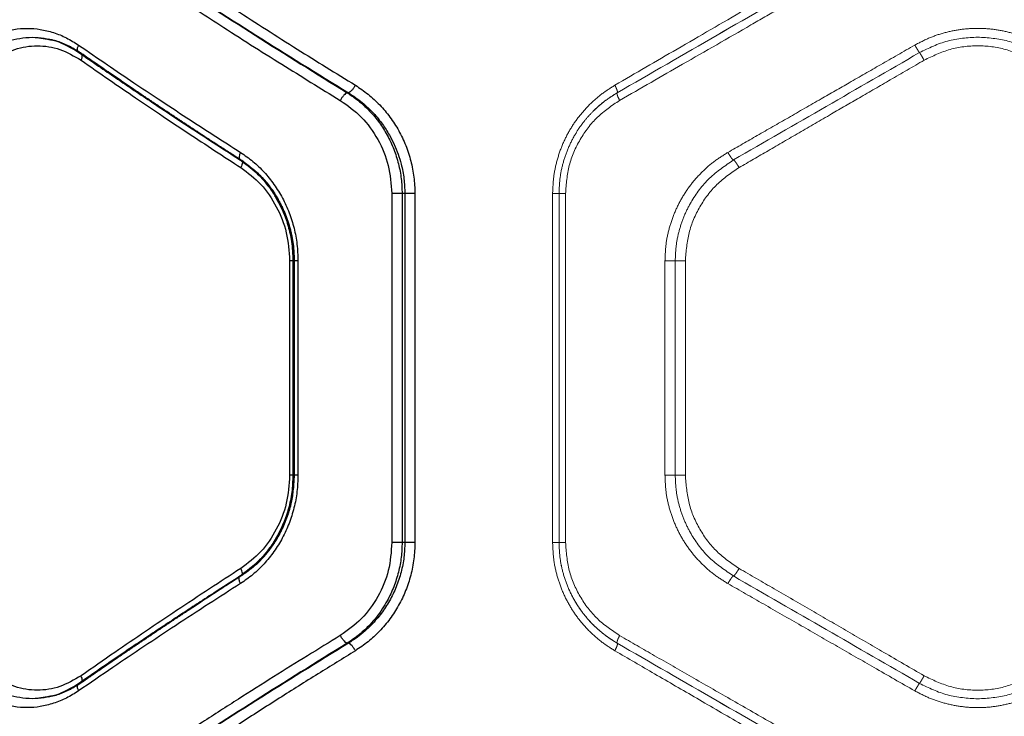
# Model space of a CAD drawing. Units: millimetres. Extents: x 17833 to 24462, y 27689 to 36791.
# Drawn here: x 22072 to 22242, y 31988 to 32108 of the extents above; entities that cross this region are included whole.
import ezdxf

# ---------------------------------------------------------------- set-up
doc = ezdxf.new("R2010")
doc.units = ezdxf.units.MM
doc.header["$LTSCALE"] = 200
doc.linetypes.add('HIDDEN', pattern=[1.905, 1.27, -0.635])

msp = doc.modelspace()

# ---------------------------------------------------------------- linework, layer by layer
at = {"color": 7, "linetype": 'HIDDEN', "lineweight": 18}
for p, q in [((22074.45, 32104.75), (22077.09, 32104.33)), ((22082.65, 32102.08), (22082.41, 32102.17)), ((22110.13, 32083.7), (22110.3, 32083.62)), ((22110.3, 32083.62), (22111.62, 32082.5)), ((22110.3, 32083.62), (22110.53, 32083.49)), ((22163.91, 32077.85), (22163.91, 32017.85)), ((22165.01, 32077.85), (22165.01, 32017.85)), ((22166.13, 32077.85), (22166.13, 32017.85)), ((22119.41, 32066.3), (22119.41, 32029.4)), ((22119.56, 32029.37), (22119.56, 32066.32)), ((22183.22, 32066.3), (22183.22, 32029.4)), ((22184.99, 32066.3), (22184.99, 32029.4)), ((22186.73, 32066.3), (22186.73, 32029.4)), ((22110.3, 32012.08), (22110.53, 32012.21)), ((22110.13, 32012), (22110.3, 32012.08)), ((22082.41, 31993.53), (22082.65, 31993.62)), ((22077.1, 31991.37), (22074.45, 31990.95))]:
    msp.add_line(p, q, dxfattribs=at)
at = {"color": 7, "linetype": 'Continuous', "lineweight": 25}
for p, q in [((22128.82, 32095.17), (22128.61, 32095.17)), ((22136.28, 32077.85), (22136.28, 32017.85)), ((22138.51, 32077.85), (22138.04, 32077.85)), ((22138.04, 32077.85), (22138.04, 32017.85)), ((22138.51, 32077.85), (22138.51, 32017.85)), ((22140.25, 32077.85), (22140.25, 32017.85)), ((22118.7, 32066.3), (22118.7, 32029.4)), ((22119.27, 32066.32), (22119.27, 32029.37)), ((22120.14, 32066.3), (22120.14, 32029.4)), ((22138.51, 32017.85), (22138.04, 32017.85)), ((22128.82, 32000.53), (22128.61, 32000.53))]:
    msp.add_line(p, q, dxfattribs=at)
for points, knots in [([(22084.11, 32126.47), (22085.66, 32125.39), (22088.68, 32123.29), (22093.15, 32120.24), (22097.38, 32117.39), (22101.36, 32114.73), (22105.35, 32112.1), (22111.49, 32108.1), (22119.71, 32102.84), (22126.66, 32098.54), (22130.01, 32096.47)], [0, 0, 0, 0, 0.1073946, 0.2084036, 0.303027, 0.3912647, 0.4731169, 0.5654118, 0.7913274, 1, 1, 1, 1]), ([(22082.63, 32125.17), (22087.52, 32121.81), (22097.29, 32115.09), (22112.65, 32105.07), (22123.3, 32098.47), (22128.61, 32095.17)], [0, 0, 0, 0, 0.333833, 0.667502, 1, 1, 1, 1]), ([(22082.67, 32125.17), (22087.57, 32121.81), (22097.39, 32115.09), (22112.8, 32105.07), (22123.48, 32098.47), (22128.82, 32095.17)], [0, 0, 0, 0, 0.33387, 0.667529, 1, 1, 1, 1]), ([(22081.19, 32123.87), (22082.77, 32122.78), (22085.83, 32120.67), (22090.35, 32117.61), (22094.61, 32114.75), (22098.61, 32112.11), (22102.6, 32109.49), (22108.78, 32105.49), (22117.04, 32100.24), (22124.05, 32095.94), (22127.42, 32093.87)], [0, 0, 0, 0, 0.1083117, 0.2098129, 0.3045038, 0.3923842, 0.4734542, 0.5655111, 0.7916315, 1, 1, 1, 1]), ([(22064.95, 32103.38), (22065.61, 32103.81), (22066.92, 32104.69), (22069.07, 32105.58), (22071.29, 32106.13), (22073.57, 32106.31), (22075.86, 32106.13), (22078.14, 32105.57), (22080.36, 32104.69), (22081.75, 32103.81), (22082.44, 32103.38)], [0, 0, 0, 0, 0.124904, 0.250064, 0.375075, 0.500023, 0.624778, 0.750114, 0.875182, 1, 1, 1, 1]), ([(22066.47, 32102.08), (22067.71, 32102.85), (22070.2, 32104.4), (22073.03, 32104.64), (22074.45, 32104.75)], [0, 0, 0, 0, 0.498659, 1, 1, 1, 1]), ([(22074.44, 32104.75), (22075.82, 32104.64), (22078.58, 32104.41), (22081.13, 32102.91), (22082.41, 32102.15)], [0, 0, 0, 0, 0.499263, 1, 1, 1, 1]), ([(22067.98, 32100.78), (22069.13, 32101.48), (22071.42, 32102.88), (22075.32, 32103.44), (22079.27, 32102.88), (22081.67, 32101.48), (22082.87, 32100.78)], [0, 0, 0, 0, 0.249213, 0.499565, 0.749561, 1, 1, 1, 1]), ([(22082.4, 32102.16), (22083.56, 32101.36), (22085.69, 32099.88), (22088.65, 32097.86), (22091.1, 32096.2), (22093.06, 32094.88), (22095.04, 32093.55), (22097.5, 32091.91), (22100.89, 32089.67), (22105.19, 32086.86), (22108.39, 32084.8), (22110.13, 32083.67)], [0, 0, 0, 0, 0.129084, 0.238401, 0.327961, 0.39777, 0.452736, 0.543111, 0.664478, 0.816796, 1, 1, 1, 1]), ([(22082.44, 32103.38), (22084.08, 32102.25), (22087.22, 32100.09), (22091.78, 32097.01), (22096.33, 32093.97), (22100.94, 32090.94), (22105.66, 32087.88), (22108.76, 32085.89), (22110.27, 32084.92)], [0, 0, 0, 0, 0.1826253, 0.3494079, 0.5003476, 0.6755145, 0.8420652, 1, 1, 1, 1]), ([(22082.87, 32100.78), (22084.48, 32099.65), (22087.58, 32097.49), (22092.08, 32094.41), (22096.57, 32091.38), (22101.11, 32088.34), (22105.77, 32085.27), (22108.83, 32083.28), (22110.33, 32082.32)], [0, 0, 0, 0, 0.182508, 0.349176, 0.500004, 0.67528, 0.841945, 1, 1, 1, 1]), ([(22128.61, 32095.17), (22128.52, 32095.14), (22128.35, 32095.06), (22128.02, 32094.76), (22127.69, 32094.35), (22127.51, 32094.03), (22127.42, 32093.87)], [0, 0, 0, 0, 0.249942, 0.499896, 0.749662, 1, 1, 1, 1]), ([(22128.61, 32095.17), (22129.11, 32094.84), (22130.07, 32094.21), (22131.34, 32093.14), (22132.73, 32091.79), (22134.14, 32090.09), (22135.54, 32087.88), (22136.65, 32085.51), (22137.45, 32082.98), (22137.95, 32080.42), (22138.01, 32078.7), (22138.04, 32077.85)], [0, 0, 0, 0, 0.0905078, 0.1736333, 0.2493799, 0.3783981, 0.4995123, 0.6291977, 0.7557705, 0.8793341, 1, 1, 1, 1]), ([(22130.01, 32096.47), (22129.92, 32096.31), (22129.74, 32095.99), (22129.41, 32095.58), (22129.08, 32095.28), (22128.9, 32095.21), (22128.82, 32095.17)], [0, 0, 0, 0, 0.249943, 0.499897, 0.749664, 1, 1, 1, 1]), ([(22128.82, 32095.17), (22129.62, 32094.64), (22131.16, 32093.62), (22133.1, 32091.75), (22134.65, 32089.85), (22135.82, 32088.03), (22136.7, 32086.3), (22137.37, 32084.64), (22137.97, 32082.67), (22138.42, 32080.41), (22138.48, 32078.7), (22138.51, 32077.85)], [0, 0, 0, 0, 0.144005, 0.275457, 0.394386, 0.500831, 0.587792, 0.673195, 0.757081, 0.880113, 1, 1, 1, 1]), ([(22130.01, 32096.47), (22130.75, 32095.98), (22132.23, 32094.98), (22134.22, 32093.12), (22136, 32091.02), (22137.5, 32088.68), (22138.71, 32086.15), (22139.58, 32083.46), (22140.14, 32080.68), (22140.22, 32078.79), (22140.25, 32077.85)], [0, 0, 0, 0, 0.124578, 0.249763, 0.374901, 0.499886, 0.624854, 0.750156, 0.875253, 1, 1, 1, 1]), ([(22127.42, 32093.87), (22128.67, 32092.97), (22131.19, 32091.17), (22134, 32087.25), (22135.91, 32082.74), (22136.16, 32079.48), (22136.28, 32077.85)], [0, 0, 0, 0, 0.250122, 0.500503, 0.750066, 1, 1, 1, 1]), ([(22110.12, 32083.68), (22111.09, 32082.98), (22112.86, 32081.7), (22114.89, 32079.39), (22116.28, 32077.34), (22117.18, 32075.62), (22117.89, 32073.99), (22118.54, 32072.05), (22119.14, 32069.43), (22119.22, 32067.42), (22119.27, 32066.3)], [0, 0, 0, 0, 0.183393, 0.336243, 0.457667, 0.548044, 0.618518, 0.714879, 0.842165, 1, 1, 1, 1]), ([(22110.27, 32084.92), (22110.99, 32084.42), (22112.43, 32083.43), (22114.35, 32081.56), (22116.06, 32079.45), (22117.51, 32077.1), (22118.67, 32074.57), (22119.51, 32071.9), (22120.04, 32069.13), (22120.11, 32067.24), (22120.14, 32066.3)], [0, 0, 0, 0, 0.125189, 0.250851, 0.376015, 0.501104, 0.62588, 0.750669, 0.875494, 1, 1, 1, 1]), ([(22110.33, 32082.32), (22111.52, 32081.41), (22113.91, 32079.6), (22116.56, 32075.68), (22118.36, 32071.17), (22118.59, 32067.93), (22118.7, 32066.3)], [0, 0, 0, 0, 0.248717, 0.499088, 0.749151, 1, 1, 1, 1]), ([(22119.27, 32029.4), (22119.23, 32028.42), (22119.16, 32026.49), (22118.57, 32023.71), (22117.68, 32021.11), (22116.52, 32018.76), (22115.14, 32016.66), (22113.12, 32014.24), (22111.31, 32012.9), (22110.12, 32012.02)], [0, 0, 0, 0, 0.138538, 0.273688, 0.404643, 0.531527, 0.654634, 0.773954, 1, 1, 1, 1]), ([(22120.14, 32029.4), (22120.11, 32028.46), (22120.04, 32026.57), (22119.5, 32023.79), (22118.66, 32021.11), (22117.5, 32018.58), (22116.05, 32016.24), (22114.34, 32014.14), (22112.42, 32012.27), (22110.99, 32011.27), (22110.27, 32010.78)], [0, 0, 0, 0, 0.124682, 0.249916, 0.374987, 0.499859, 0.624452, 0.749979, 0.875122, 1, 1, 1, 1]), ([(22118.7, 32029.4), (22118.59, 32027.77), (22118.36, 32024.53), (22116.56, 32020.02), (22113.91, 32016.1), (22111.52, 32014.29), (22110.33, 32013.38)], [0, 0, 0, 0, 0.2508506, 0.5009177, 0.751301, 1, 1, 1, 1]), ([(22136.28, 32017.85), (22136.16, 32016.22), (22135.92, 32012.97), (22134.01, 32008.46), (22131.2, 32004.54), (22128.68, 32002.73), (22127.42, 32001.83)], [0, 0, 0, 0, 0.249019, 0.498858, 0.748929, 1, 1, 1, 1]), ([(22138.04, 32017.85), (22138.01, 32017), (22137.95, 32015.29), (22137.45, 32012.73), (22136.65, 32010.2), (22135.66, 32008.09), (22134.63, 32006.37), (22133.63, 32004.99), (22132.35, 32003.51), (22130.71, 32001.95), (22129.34, 32001.02), (22128.61, 32000.53)], [0, 0, 0, 0, 0.120431, 0.243805, 0.370232, 0.499817, 0.579368, 0.662674, 0.749751, 0.867105, 1, 1, 1, 1]), ([(22138.51, 32017.85), (22138.48, 32017), (22138.42, 32015.28), (22137.91, 32012.72), (22137.08, 32010.19), (22135.93, 32007.81), (22134.49, 32005.61), (22133.04, 32003.91), (22131.62, 32002.56), (22130.32, 32001.49), (22129.33, 32000.86), (22128.82, 32000.53)], [0, 0, 0, 0, 0.120151, 0.243409, 0.369937, 0.499884, 0.620692, 0.75014, 0.82512, 0.908406, 1, 1, 1, 1]), ([(22140.25, 32017.85), (22140.22, 32016.9), (22140.14, 32015.01), (22139.58, 32012.22), (22138.7, 32009.53), (22137.49, 32007.01), (22135.99, 32004.67), (22134.21, 32002.56), (22132.22, 32000.71), (22130.74, 31999.72), (22130.01, 31999.23)], [0, 0, 0, 0, 0.125205, 0.250928, 0.375534, 0.500952, 0.626015, 0.750992, 0.875695, 1, 1, 1, 1]), ([(22110.33, 32013.38), (22108.53, 32012.21), (22104.81, 32009.8), (22099.34, 32006.19), (22093.92, 32002.54), (22088.44, 31998.8), (22084.79, 31996.26), (22082.87, 31994.92)], [0, 0, 0, 0, 0.190701, 0.393799, 0.588594, 0.782894, 1, 1, 1, 1]), ([(22110.13, 32012.03), (22108.9, 32011.23), (22106.63, 32009.77), (22103.54, 32007.76), (22101.02, 32006.11), (22099.02, 32004.79), (22097.02, 32003.47), (22094.55, 32001.83), (22091.21, 31999.58), (22087.05, 31996.75), (22084.05, 31994.68), (22082.4, 31993.54)], [0, 0, 0, 0, 0.128895, 0.238089, 0.327553, 0.397265, 0.452211, 0.542645, 0.664076, 0.816522, 1, 1, 1, 1]), ([(22110.27, 32010.78), (22108.45, 32009.61), (22104.69, 32007.2), (22099.15, 32003.59), (22093.65, 31999.94), (22088.09, 31996.21), (22084.39, 31993.66), (22082.44, 31992.32)], [0, 0, 0, 0, 0.190554, 0.393517, 0.588313, 0.782748, 1, 1, 1, 1]), ([(22127.42, 32001.83), (22125.54, 32000.68), (22121.68, 31998.32), (22115.85, 31994.68), (22109.82, 31990.87), (22104.1, 31987.19), (22098.59, 31983.59), (22093.18, 31980), (22087.3, 31976.04), (22083.28, 31973.27), (22081.19, 31971.83)], [0, 0, 0, 0, 0.116217, 0.238165, 0.365843, 0.499252, 0.606118, 0.725198, 0.856492, 1, 1, 1, 1]), ([(22128.61, 32000.53), (22123.3, 31997.23), (22112.65, 31990.63), (22097.29, 31980.61), (22087.52, 31973.89), (22082.63, 31970.53)], [0, 0, 0, 0, 0.332499, 0.666158, 1, 1, 1, 1]), ([(22128.82, 32000.53), (22123.48, 31997.23), (22112.8, 31990.63), (22097.39, 31980.61), (22087.57, 31973.89), (22082.67, 31970.53)], [0, 0, 0, 0, 0.332469, 0.666139, 1, 1, 1, 1]), ([(22128.61, 32000.53), (22128.52, 32000.56), (22128.35, 32000.64), (22128.02, 32000.94), (22127.69, 32001.35), (22127.51, 32001.67), (22127.42, 32001.83)], [0, 0, 0, 0, 0.2499456, 0.4998926, 0.7496526, 1, 1, 1, 1]), ([(22130.01, 31999.23), (22129.92, 31999.39), (22129.74, 31999.71), (22129.41, 32000.12), (22129.08, 32000.42), (22128.9, 32000.49), (22128.82, 32000.53)], [0, 0, 0, 0, 0.249946, 0.499893, 0.749655, 1, 1, 1, 1]), ([(22130.01, 31999.23), (22127.86, 31997.91), (22123.46, 31995.19), (22116.8, 31990.99), (22110.16, 31986.74), (22103.77, 31982.57), (22097.49, 31978.4), (22090.94, 31973.97), (22086.46, 31970.86), (22084.11, 31969.23)], [0, 0, 0, 0, 0.13354, 0.274353, 0.422438, 0.559529, 0.691391, 0.838215, 1, 1, 1, 1]), ([(22074.45, 31990.95), (22073.03, 31991.06), (22070.2, 31991.3), (22067.71, 31992.85), (22066.47, 31993.62)], [0, 0, 0, 0, 0.501416, 1, 1, 1, 1]), ([(22082.87, 31994.92), (22081.67, 31994.22), (22079.27, 31992.82), (22075.32, 31992.26), (22071.42, 31992.82), (22069.13, 31994.22), (22067.98, 31994.92)], [0, 0, 0, 0, 0.250583, 0.500415, 0.750814, 1, 1, 1, 1]), ([(22082.44, 31992.32), (22081.75, 31991.89), (22080.36, 31991.01), (22078.14, 31990.13), (22075.86, 31989.57), (22073.57, 31989.39), (22071.29, 31989.57), (22069.06, 31990.13), (22066.92, 31991.01), (22065.61, 31991.89), (22064.95, 31992.32)], [0, 0, 0, 0, 0.12483, 0.249925, 0.375298, 0.500103, 0.625043, 0.750075, 0.875148, 1, 1, 1, 1]), ([(22082.41, 31993.55), (22081.13, 31992.79), (22078.58, 31991.29), (22075.82, 31991.06), (22074.44, 31990.95)], [0, 0, 0, 0, 0.500691, 1, 1, 1, 1])]:
    msp.add_open_spline(points, degree=3, knots=knots, dxfattribs=at)
at = {"color": 7, "linetype": 'HIDDEN', "lineweight": 18}
for points, knots in [([(22226.28, 32126.47), (22224.42, 32125.39), (22220.8, 32123.29), (22215.55, 32120.24), (22210.64, 32117.39), (22206.06, 32114.73), (22201.53, 32112.1), (22194.63, 32108.1), (22185.57, 32102.84), (22178.16, 32098.54), (22174.6, 32096.47)], [0, 0, 0, 0, 0.107395, 0.208404, 0.303027, 0.391265, 0.473117, 0.565412, 0.791327, 1, 1, 1, 1]), ([(22226.98, 32125.17), (22221.15, 32121.81), (22209.51, 32115.09), (22192.16, 32105.07), (22180.72, 32098.47), (22175.01, 32095.17)], [0, 0, 0, 0, 0.33387, 0.667529, 1, 1, 1, 1]), ([(22226.98, 32125.17), (22221.16, 32121.81), (22209.52, 32115.09), (22192.17, 32105.07), (22180.72, 32098.47), (22175.01, 32095.17)], [0, 0, 0, 0, 0.333833, 0.667502, 1, 1, 1, 1]), ([(22227.67, 32123.87), (22225.78, 32122.78), (22222.1, 32120.67), (22216.76, 32117.61), (22211.79, 32114.75), (22207.18, 32112.11), (22202.63, 32109.49), (22195.67, 32105.49), (22186.52, 32100.24), (22179.03, 32095.94), (22175.43, 32093.87)], [0, 0, 0, 0, 0.108312, 0.209813, 0.304504, 0.392384, 0.473454, 0.565511, 0.791631, 1, 1, 1, 1]), ([(22247.78, 32103.38), (22246.95, 32103.81), (22245.28, 32104.69), (22242.58, 32105.57), (22239.8, 32106.13), (22236.97, 32106.31), (22234.14, 32106.13), (22231.36, 32105.57), (22228.67, 32104.69), (22227, 32103.81), (22226.17, 32103.38)], [0, 0, 0, 0, 0.124837, 0.249958, 0.375386, 0.500257, 0.625235, 0.750266, 0.87537, 1, 1, 1, 1]), ([(22077.09, 32104.33), (22077.62, 32104.26), (22079.57, 32104.03), (22081.35, 32102.9), (22082.65, 32102.08)], [0, 0, 0, 0, 0.271871, 1, 1, 1, 1]), ([(22082.9, 32102), (22082.25, 32102.41), (22080.93, 32103.24), (22079, 32104.06), (22077.74, 32104.33), (22077.2, 32104.44)], [0, 0, 0, 0, 0.363018, 0.728334, 1, 1, 1, 1]), ([(22236.98, 32104.75), (22235.22, 32104.64), (22231.71, 32104.4), (22228.55, 32102.85), (22226.97, 32102.08)], [0, 0, 0, 0, 0.499452, 1, 1, 1, 1]), ([(22246.98, 32102.08), (22245.4, 32102.85), (22242.25, 32104.4), (22238.74, 32104.64), (22236.98, 32104.75)], [0, 0, 0, 0, 0.498576, 1, 1, 1, 1]), ([(22082.65, 32102.08), (22087.13, 32098.99), (22096.1, 32092.82), (22105.57, 32086.69), (22110.3, 32083.62)], [0, 0, 0, 0, 0.500031, 1, 1, 1, 1]), ([(22083.04, 32101.78), (22083, 32101.86), (22082.92, 32102.03), (22082.74, 32102.06), (22082.65, 32102.08)], [0, 0, 0, 0, 0.499492, 1, 1, 1, 1]), ([(22110.48, 32083.56), (22109.25, 32084.35), (22106.99, 32085.8), (22103.91, 32087.81), (22101.4, 32089.46), (22099.41, 32090.78), (22097.42, 32092.1), (22094.97, 32093.74), (22091.65, 32095.98), (22087.52, 32098.8), (22084.53, 32100.87), (22082.9, 32102)], [0, 0, 0, 0, 0.129003, 0.238261, 0.327768, 0.397522, 0.452474, 0.542873, 0.664264, 0.816643, 1, 1, 1, 1]), ([(22226.17, 32103.38), (22224.2, 32102.25), (22220.45, 32100.09), (22215.08, 32097.01), (22209.79, 32093.97), (22204.52, 32090.94), (22199.18, 32087.88), (22195.72, 32085.89), (22194.03, 32084.92)], [0, 0, 0, 0, 0.182625, 0.349408, 0.500348, 0.675514, 0.842065, 1, 1, 1, 1]), ([(22226.97, 32102.08), (22221.63, 32098.99), (22210.94, 32092.82), (22200.31, 32086.69), (22195, 32083.62)], [0, 0, 0, 0, 0.500031, 1, 1, 1, 1]), ([(22226.97, 32102.08), (22226.95, 32102.1), (22226.92, 32102.14), (22226.76, 32102.39), (22226.6, 32102.65), (22226.41, 32102.95), (22226.27, 32103.21), (22226.17, 32103.38)], [0, 0, 0, 0, 0.249618, 0.499202, 0.624342, 0.749837, 1, 1, 1, 1]), ([(22227.77, 32100.78), (22227.66, 32100.97), (22227.44, 32101.35), (22227.18, 32101.78), (22227.02, 32102.03), (22226.99, 32102.06), (22226.97, 32102.08)], [0, 0, 0, 0, 0.279566, 0.558921, 0.779236, 1, 1, 1, 1]), ([(22246.18, 32100.78), (22244.73, 32101.48), (22241.83, 32102.88), (22236.99, 32103.44), (22232.13, 32102.88), (22229.23, 32101.48), (22227.77, 32100.78)], [0, 0, 0, 0, 0.249184, 0.499588, 0.749419, 1, 1, 1, 1]), ([(22227.77, 32100.78), (22225.83, 32099.65), (22222.12, 32097.49), (22216.8, 32094.41), (22211.57, 32091.38), (22206.35, 32088.34), (22201.06, 32085.27), (22197.63, 32083.28), (22195.96, 32082.32)], [0, 0, 0, 0, 0.182508, 0.349176, 0.500004, 0.67528, 0.841945, 1, 1, 1, 1]), ([(22174.6, 32096.47), (22173.82, 32095.97), (22172.25, 32094.98), (22170.17, 32093.12), (22168.31, 32091.02), (22166.75, 32088.68), (22165.5, 32086.14), (22164.59, 32083.46), (22164.02, 32080.68), (22163.95, 32078.79), (22163.91, 32077.85)], [0, 0, 0, 0, 0.124736, 0.250095, 0.375139, 0.49995, 0.625159, 0.750331, 0.875303, 1, 1, 1, 1]), ([(22175.01, 32095.17), (22174.23, 32094.68), (22172.77, 32093.75), (22171.02, 32092.18), (22169.66, 32090.71), (22168.61, 32089.33), (22167.51, 32087.61), (22166.47, 32085.5), (22165.62, 32082.97), (22165.11, 32080.41), (22165.04, 32078.7), (22165.01, 32077.85)], [0, 0, 0, 0, 0.134171, 0.250874, 0.338395, 0.421779, 0.501045, 0.630841, 0.757164, 0.880163, 1, 1, 1, 1]), ([(22175.01, 32095.17), (22174.48, 32094.84), (22173.46, 32094.21), (22172.1, 32093.16), (22171.31, 32092.41), (22170.95, 32092.06)], [0, 0, 0, 0, 0.366539, 0.703297, 1, 1, 1, 1]), ([(22174.6, 32096.47), (22174.69, 32096.31), (22174.85, 32095.99), (22175.01, 32095.58), (22175.08, 32095.28), (22175.03, 32095.21), (22175.01, 32095.17)], [0, 0, 0, 0, 0.249943, 0.499897, 0.749664, 1, 1, 1, 1]), ([(22175.01, 32095.17), (22174.99, 32095.14), (22174.95, 32095.06), (22175.02, 32094.76), (22175.18, 32094.35), (22175.35, 32094.03), (22175.43, 32093.87)], [0, 0, 0, 0, 0.249942, 0.499896, 0.749662, 1, 1, 1, 1]), ([(22175.43, 32093.87), (22174.1, 32092.97), (22171.44, 32091.16), (22168.5, 32087.25), (22166.51, 32082.74), (22166.26, 32079.48), (22166.13, 32077.85)], [0, 0, 0, 0, 0.250265, 0.500742, 0.750326, 1, 1, 1, 1]), ([(22119.55, 32066.3), (22119.52, 32067.27), (22119.44, 32069.18), (22118.86, 32071.94), (22117.98, 32074.52), (22116.47, 32077.57), (22114.09, 32080.86), (22111.65, 32082.68), (22110.48, 32083.56)], [0, 0, 0, 0, 0.1388852, 0.2743377, 0.4051911, 0.5323264, 0.7745471, 1, 1, 1, 1]), ([(22194.03, 32084.92), (22193.24, 32084.42), (22191.64, 32083.43), (22189.53, 32081.55), (22187.65, 32079.44), (22186.08, 32077.1), (22184.82, 32074.57), (22183.91, 32071.89), (22183.33, 32069.12), (22183.26, 32067.24), (22183.22, 32066.3)], [0, 0, 0, 0, 0.125283, 0.251031, 0.376109, 0.501098, 0.626095, 0.750982, 0.875653, 1, 1, 1, 1]), ([(22195, 32083.62), (22193.56, 32082.64), (22190.69, 32080.68), (22188.04, 32077.14), (22186.48, 32074.02), (22185.63, 32071.52), (22185.09, 32068.94), (22185.02, 32067.18), (22184.99, 32066.3)], [0, 0, 0, 0, 0.248907, 0.498605, 0.623814, 0.749261, 0.87487, 1, 1, 1, 1]), ([(22194.03, 32084.92), (22194.13, 32084.75), (22194.33, 32084.41), (22194.63, 32083.98), (22194.87, 32083.68), (22194.96, 32083.64), (22195, 32083.62)], [0, 0, 0, 0, 0.249961, 0.500061, 0.74998, 1, 1, 1, 1]), ([(22195, 32083.62), (22195.05, 32083.59), (22195.14, 32083.54), (22195.41, 32083.2), (22195.69, 32082.77), (22195.87, 32082.47), (22195.96, 32082.32)], [0, 0, 0, 0, 0.280148, 0.559261, 0.779699, 1, 1, 1, 1]), ([(22195.96, 32082.32), (22194.63, 32081.41), (22191.98, 32079.59), (22189.07, 32075.67), (22187.11, 32071.17), (22186.86, 32067.93), (22186.73, 32066.3)], [0, 0, 0, 0, 0.249096, 0.499106, 0.74953, 1, 1, 1, 1]), ([(22116.12, 32077.48), (22116.4, 32077.11), (22117.18, 32076.07), (22118.02, 32074.01), (22118.83, 32071.53), (22119.32, 32068.94), (22119.38, 32067.18), (22119.41, 32066.3)], [0, 0, 0, 0, 0.120704, 0.340102, 0.559638, 0.780251, 1, 1, 1, 1]), ([(22119.28, 32066.3), (22119.28, 32066.3), (22119.24, 32066.3), (22119.33, 32066.3), (22119.41, 32066.3)], [0, 0, 0, 0, 0.101905, 1, 1, 1, 1]), ([(22119.41, 32066.3), (22119.47, 32066.3), (22119.6, 32066.3), (22119.53, 32066.3), (22119.34, 32066.3), (22119.27, 32066.3)], [0, 0, 0, 0, 0.376228, 0.752456, 1, 1, 1, 1]), ([(22110.47, 32012.14), (22111.2, 32012.66), (22112.64, 32013.67), (22114.52, 32015.58), (22116.11, 32017.68), (22117.4, 32019.93), (22118.38, 32022.27), (22119.3, 32025.4), (22119.45, 32027.81), (22119.55, 32029.4)], [0, 0, 0, 0, 0.138017, 0.27249, 0.403589, 0.530867, 0.65384, 0.773182, 1, 1, 1, 1]), ([(22119.41, 32029.4), (22119.38, 32028.52), (22119.32, 32026.76), (22118.82, 32024.17), (22118.03, 32021.69), (22117.13, 32019.52), (22116.26, 32018.39), (22115.91, 32017.92)], [0, 0, 0, 0, 0.212972, 0.426785, 0.63955, 0.85219, 1, 1, 1, 1]), ([(22119.28, 32029.4), (22119.28, 32029.4), (22119.24, 32029.4), (22119.33, 32029.4), (22119.41, 32029.4)], [0, 0, 0, 0, 0.1019037, 1, 1, 1, 1]), ([(22119.41, 32029.4), (22119.47, 32029.4), (22119.6, 32029.4), (22119.53, 32029.4), (22119.34, 32029.4), (22119.27, 32029.4)], [0, 0, 0, 0, 0.376228, 0.752456, 1, 1, 1, 1]), ([(22183.22, 32029.4), (22183.26, 32028.46), (22183.33, 32026.57), (22183.91, 32023.8), (22184.82, 32021.12), (22186.09, 32018.59), (22187.66, 32016.24), (22189.53, 32014.14), (22191.65, 32012.27), (22193.24, 32011.27), (22194.03, 32010.78)], [0, 0, 0, 0, 0.124513, 0.249481, 0.374565, 0.499629, 0.624551, 0.749541, 0.874918, 1, 1, 1, 1]), ([(22184.99, 32029.4), (22185.02, 32028.52), (22185.09, 32026.76), (22185.63, 32024.17), (22186.48, 32021.68), (22188.04, 32018.55), (22190.69, 32015.01), (22193.56, 32013.06), (22195, 32012.08)], [0, 0, 0, 0, 0.12531, 0.251115, 0.376304, 0.501416, 0.751482, 1, 1, 1, 1]), ([(22186.73, 32029.4), (22186.86, 32027.77), (22187.11, 32024.53), (22189.07, 32020.02), (22191.98, 32016.1), (22194.63, 32014.29), (22195.96, 32013.38)], [0, 0, 0, 0, 0.250849, 0.500914, 0.751291, 1, 1, 1, 1]), ([(22163.91, 32017.85), (22163.95, 32016.9), (22164.02, 32015.01), (22164.6, 32012.22), (22165.51, 32009.54), (22166.76, 32007.01), (22168.33, 32004.67), (22170.18, 32002.57), (22172.26, 32000.71), (22173.82, 31999.72), (22174.6, 31999.23)], [0, 0, 0, 0, 0.125049, 0.250583, 0.37588, 0.500889, 0.625361, 0.750828, 0.875635, 1, 1, 1, 1]), ([(22165.01, 32017.85), (22165.04, 32017), (22165.11, 32015.29), (22165.63, 32012.72), (22166.47, 32010.19), (22167.65, 32007.82), (22169.12, 32005.61), (22170.62, 32003.91), (22172.09, 32002.56), (22173.45, 32001.49), (22174.48, 32000.86), (22175.01, 32000.53)], [0, 0, 0, 0, 0.120087, 0.243309, 0.369829, 0.499797, 0.620045, 0.749965, 0.825519, 0.908862, 1, 1, 1, 1]), ([(22165.01, 32017.85), (22165.04, 32017), (22165.11, 32015.29), (22165.62, 32012.73), (22166.47, 32010.2), (22167.51, 32008.09), (22168.61, 32006.37), (22169.66, 32004.99), (22171.02, 32003.51), (22172.77, 32001.95), (22174.23, 32001.02), (22175.01, 32000.53)], [0, 0, 0, 0, 0.120423, 0.243791, 0.370216, 0.499801, 0.579351, 0.662661, 0.749747, 0.867113, 1, 1, 1, 1]), ([(22166.13, 32017.85), (22166.26, 32016.22), (22166.51, 32012.97), (22168.49, 32008.46), (22171.43, 32004.54), (22174.1, 32002.73), (22175.43, 32001.83)], [0, 0, 0, 0, 0.248978, 0.498842, 0.748925, 1, 1, 1, 1]), ([(22114.75, 32016.28), (22114.51, 32015.92), (22113.34, 32014.16), (22111.65, 32013), (22110.3, 32012.08)], [0, 0, 0, 0, 0.2041948, 1, 1, 1, 1]), ([(22195, 32012.08), (22195.05, 32012.11), (22195.14, 32012.16), (22195.41, 32012.5), (22195.69, 32012.93), (22195.87, 32013.23), (22195.96, 32013.38)], [0, 0, 0, 0, 0.279566, 0.558921, 0.779236, 1, 1, 1, 1]), ([(22195.96, 32013.38), (22197.97, 32012.21), (22202.13, 32009.8), (22208.37, 32006.19), (22214.65, 32002.54), (22221.09, 31998.8), (22225.46, 31996.26), (22227.77, 31994.92)], [0, 0, 0, 0, 0.190701, 0.393799, 0.588594, 0.782894, 1, 1, 1, 1]), ([(22110.3, 32012.08), (22105.57, 32009.01), (22096.1, 32002.88), (22087.13, 31996.71), (22082.65, 31993.62)], [0, 0, 0, 0, 0.499969, 1, 1, 1, 1]), ([(22082.9, 31993.7), (22084.04, 31994.5), (22086.16, 31995.97), (22089.1, 31997.99), (22091.53, 31999.64), (22093.48, 32000.96), (22095.45, 32002.28), (22097.9, 32003.93), (22101.28, 32006.16), (22105.55, 32008.97), (22108.73, 32011.02), (22110.47, 32012.14)], [0, 0, 0, 0, 0.129001, 0.238258, 0.327768, 0.397528, 0.45248, 0.542874, 0.664264, 0.816643, 1, 1, 1, 1]), ([(22194.03, 32010.78), (22194.13, 32010.95), (22194.33, 32011.29), (22194.58, 32011.65), (22194.75, 32011.87), (22194.9, 32012.03), (22194.96, 32012.06), (22195, 32012.08)], [0, 0, 0, 0, 0.249592, 0.499247, 0.624338, 0.74974, 1, 1, 1, 1]), ([(22194.03, 32010.78), (22196.06, 32009.61), (22200.26, 32007.2), (22206.55, 32003.59), (22212.9, 31999.94), (22219.41, 31996.21), (22223.83, 31993.66), (22226.17, 31992.32)], [0, 0, 0, 0, 0.190554, 0.393517, 0.588313, 0.782748, 1, 1, 1, 1]), ([(22195, 32012.08), (22200.31, 32009.01), (22210.94, 32002.88), (22221.63, 31996.71), (22226.97, 31993.62)], [0, 0, 0, 0, 0.499969, 1, 1, 1, 1]), ([(22174.6, 31999.23), (22174.69, 31999.39), (22174.85, 31999.71), (22175.01, 32000.12), (22175.08, 32000.42), (22175.03, 32000.49), (22175.01, 32000.53)], [0, 0, 0, 0, 0.249946, 0.499893, 0.749655, 1, 1, 1, 1]), ([(22175.01, 32000.53), (22174.99, 32000.56), (22174.95, 32000.64), (22175.02, 32000.94), (22175.18, 32001.35), (22175.35, 32001.67), (22175.43, 32001.83)], [0, 0, 0, 0, 0.249946, 0.499893, 0.749653, 1, 1, 1, 1]), ([(22175.01, 32000.53), (22180.72, 31997.23), (22192.16, 31990.63), (22209.51, 31980.61), (22221.15, 31973.89), (22226.98, 31970.53)], [0, 0, 0, 0, 0.3324689, 0.6661385, 1, 1, 1, 1]), ([(22175.01, 32000.53), (22180.72, 31997.23), (22192.17, 31990.63), (22209.52, 31980.61), (22221.16, 31973.89), (22226.98, 31970.53)], [0, 0, 0, 0, 0.3324994, 0.6661583, 1, 1, 1, 1]), ([(22175.43, 32001.83), (22177.43, 32000.68), (22181.54, 31998.32), (22187.87, 31994.68), (22194.52, 31990.87), (22200.93, 31987.19), (22207.2, 31983.59), (22213.44, 31980), (22220.34, 31976.04), (22225.16, 31973.27), (22227.67, 31971.83)], [0, 0, 0, 0, 0.116217, 0.238165, 0.365843, 0.499252, 0.606118, 0.725198, 0.856492, 1, 1, 1, 1]), ([(22174.6, 31999.23), (22176.88, 31997.91), (22181.56, 31995.19), (22188.79, 31990.99), (22196.12, 31986.74), (22203.31, 31982.57), (22210.49, 31978.4), (22218.12, 31973.97), (22223.48, 31970.86), (22226.28, 31969.23)], [0, 0, 0, 0, 0.13354, 0.274353, 0.422438, 0.559529, 0.691391, 0.838215, 1, 1, 1, 1]), ([(22082.65, 31993.62), (22081.35, 31992.8), (22079.57, 31991.67), (22077.62, 31991.44), (22077.1, 31991.37)], [0, 0, 0, 0, 0.729403, 1, 1, 1, 1]), ([(22077.2, 31991.26), (22077.74, 31991.37), (22079, 31991.64), (22080.93, 31992.45), (22082.24, 31993.29), (22082.9, 31993.7)], [0, 0, 0, 0, 0.269067, 0.635648, 1, 1, 1, 1]), ([(22082.65, 31993.62), (22082.77, 31993.64), (22082.96, 31993.68), (22083.01, 31993.89), (22083.03, 31993.97)], [0, 0, 0, 0, 0.607144, 1, 1, 1, 1]), ([(22226.17, 31992.32), (22226.27, 31992.49), (22226.41, 31992.75), (22226.6, 31993.05), (22226.76, 31993.31), (22226.92, 31993.56), (22226.95, 31993.6), (22226.97, 31993.62)], [0, 0, 0, 0, 0.250163, 0.375658, 0.500798, 0.750382, 1, 1, 1, 1]), ([(22226.97, 31993.62), (22227, 31993.65), (22227.04, 31993.7), (22227.26, 31994.04), (22227.51, 31994.47), (22227.69, 31994.77), (22227.77, 31994.92)], [0, 0, 0, 0, 0.279566, 0.558921, 0.779236, 1, 1, 1, 1]), ([(22226.97, 31993.62), (22228.55, 31992.85), (22231.71, 31991.3), (22235.22, 31991.06), (22236.98, 31990.95)], [0, 0, 0, 0, 0.5005499, 1, 1, 1, 1]), ([(22227.77, 31994.92), (22229.23, 31994.22), (22232.13, 31992.82), (22236.99, 31992.26), (22241.83, 31992.82), (22244.73, 31994.22), (22246.18, 31994.92)], [0, 0, 0, 0, 0.250586, 0.500419, 0.750814, 1, 1, 1, 1]), ([(22236.98, 31990.95), (22238.74, 31991.06), (22242.25, 31991.3), (22245.4, 31992.85), (22246.98, 31993.62)], [0, 0, 0, 0, 0.501414, 1, 1, 1, 1]), ([(22226.17, 31992.32), (22227, 31991.89), (22228.67, 31991.01), (22231.37, 31990.13), (22234.15, 31989.57), (22236.98, 31989.39), (22239.81, 31989.57), (22242.59, 31990.13), (22245.28, 31991.01), (22246.95, 31991.89), (22247.78, 31992.32)], [0, 0, 0, 0, 0.124837, 0.249959, 0.375387, 0.500258, 0.625235, 0.750266, 0.875369, 1, 1, 1, 1])]:
    msp.add_open_spline(points, degree=3, knots=knots, dxfattribs=at)
at = {"color": 1, "linetype": 'Continuous', "lineweight": 25}
for points, knots in [([(22082.41, 32102.17), (22082.4, 32102.17), (22082.3, 32102.2), (22082.24, 32102.39), (22082.23, 32102.65), (22082.27, 32102.95), (22082.37, 32103.21), (22082.44, 32103.38)], [0, 0, 0, 0, 0.036485, 0.356959, 0.517643, 0.678783, 1, 1, 1, 1]), ([(22082.87, 32100.78), (22082.95, 32100.97), (22083.1, 32101.35), (22083.06, 32101.64), (22083.04, 32101.78)], [0, 0, 0, 0, 0.500189, 1, 1, 1, 1]), ([(22110.27, 32084.92), (22110.2, 32084.75), (22110.04, 32084.41), (22109.99, 32083.99), (22110.03, 32083.74), (22110.12, 32083.7), (22110.13, 32083.7)], [0, 0, 0, 0, 0.310862, 0.621895, 0.932705, 1, 1, 1, 1]), ([(22110.53, 32083.49), (22110.56, 32083.39), (22110.62, 32083.21), (22110.53, 32082.76), (22110.39, 32082.47), (22110.33, 32082.32)], [0, 0, 0, 0, 0.387736, 0.693963, 1, 1, 1, 1]), ([(22119.27, 32066.3), (22119.24, 32066.3), (22119.11, 32066.3), (22118.88, 32066.3), (22118.7, 32066.3)], [0, 0, 0, 0, 0.254865, 1, 1, 1, 1]), ([(22120.14, 32066.3), (22119.97, 32066.3), (22119.64, 32066.3), (22119.32, 32066.3), (22119.3, 32066.3), (22119.28, 32066.3)], [0, 0, 0, 0, 0.346436, 0.692873, 1, 1, 1, 1]), ([(22119.27, 32029.4), (22119.24, 32029.4), (22119.11, 32029.4), (22118.88, 32029.4), (22118.7, 32029.4)], [0, 0, 0, 0, 0.254865, 1, 1, 1, 1]), ([(22120.14, 32029.4), (22119.97, 32029.4), (22119.64, 32029.4), (22119.32, 32029.4), (22119.3, 32029.4), (22119.28, 32029.4)], [0, 0, 0, 0, 0.346436, 0.692873, 1, 1, 1, 1]), ([(22110.53, 32012.21), (22110.56, 32012.31), (22110.62, 32012.49), (22110.53, 32012.94), (22110.39, 32013.23), (22110.33, 32013.38)], [0, 0, 0, 0, 0.387759, 0.693568, 1, 1, 1, 1]), ([(22110.27, 32010.78), (22110.2, 32010.95), (22110.08, 32011.2), (22110.02, 32011.51), (22110, 32011.77), (22110.03, 32011.96), (22110.12, 32011.99), (22110.13, 32012)], [0, 0, 0, 0, 0.310846, 0.466795, 0.622248, 0.93223, 1, 1, 1, 1]), ([(22083.03, 31993.97), (22083.05, 31994.01), (22083.1, 31994.13), (22083.05, 31994.48), (22082.93, 31994.78), (22082.87, 31994.92)], [0, 0, 0, 0, 0.182489, 0.590829, 1, 1, 1, 1]), ([(22082.44, 31992.32), (22082.37, 31992.49), (22082.27, 31992.75), (22082.23, 31993.05), (22082.24, 31993.31), (22082.3, 31993.5), (22082.4, 31993.53), (22082.41, 31993.53)], [0, 0, 0, 0, 0.321217, 0.482357, 0.643042, 0.963516, 1, 1, 1, 1])]:
    msp.add_open_spline(points, degree=3, knots=knots, dxfattribs=at)
at = {"color": 7, "linetype": 'Continuous', "lineweight": 25}
for points in [[(22138.04, 32077.85), (22137.93, 32077.85), (22137.71, 32077.85), (22137.25, 32077.85), (22136.76, 32077.85), (22136.44, 32077.85), (22136.28, 32077.85)], [(22140.25, 32077.85), (22140.09, 32077.85), (22139.78, 32077.85), (22139.29, 32077.85), (22138.84, 32077.85), (22138.62, 32077.85), (22138.51, 32077.85)], [(22138.04, 32017.85), (22137.93, 32017.85), (22137.71, 32017.85), (22137.25, 32017.85), (22136.76, 32017.85), (22136.44, 32017.85), (22136.28, 32017.85)], [(22140.25, 32017.85), (22140.09, 32017.85), (22139.78, 32017.85), (22139.29, 32017.85), (22138.84, 32017.85), (22138.62, 32017.85), (22138.51, 32017.85)]]:
    msp.add_open_spline(points, degree=3, dxfattribs=at)
at = {"color": 7, "linetype": 'HIDDEN', "lineweight": 18}
for points in [[(22163.91, 32077.85), (22164.07, 32077.85), (22164.37, 32077.85), (22164.73, 32077.85), (22164.97, 32077.85), (22165, 32077.85), (22165.01, 32077.85)], [(22165.01, 32077.85), (22165.03, 32077.85), (22165.06, 32077.85), (22165.31, 32077.85), (22165.67, 32077.85), (22165.98, 32077.85), (22166.13, 32077.85)], [(22183.22, 32066.3), (22183.42, 32066.3), (22183.82, 32066.3), (22184.37, 32066.3), (22184.81, 32066.3), (22184.93, 32066.3), (22184.99, 32066.3)], [(22184.99, 32066.3), (22185.05, 32066.3), (22185.16, 32066.3), (22185.59, 32066.3), (22186.14, 32066.3), (22186.54, 32066.3), (22186.73, 32066.3)], [(22183.22, 32029.4), (22183.42, 32029.4), (22183.82, 32029.4), (22184.37, 32029.4), (22184.81, 32029.4), (22184.93, 32029.4), (22184.99, 32029.4)], [(22184.99, 32029.4), (22185.05, 32029.4), (22185.16, 32029.4), (22185.59, 32029.4), (22186.14, 32029.4), (22186.54, 32029.4), (22186.73, 32029.4)], [(22163.91, 32017.85), (22164.07, 32017.85), (22164.37, 32017.85), (22164.73, 32017.85), (22164.97, 32017.85), (22165, 32017.85), (22165.01, 32017.85)], [(22165.01, 32017.85), (22165.03, 32017.85), (22165.06, 32017.85), (22165.31, 32017.85), (22165.67, 32017.85), (22165.98, 32017.85), (22166.13, 32017.85)]]:
    msp.add_open_spline(points, degree=3, dxfattribs=at)

doc.saveas('drawing.dxf')
